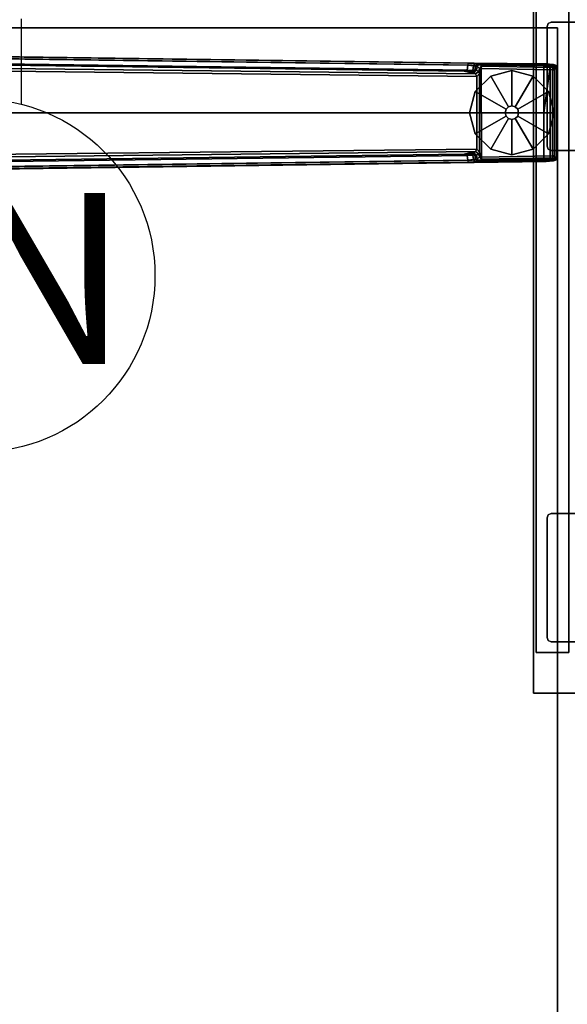
# Model space of a CAD drawing. Units: inches. Extents: x -19 to 253, y -6 to 171.
# Drawn here: x 18 to 31, y 60 to 83 of the extents above; entities that cross this region are included whole.
import ezdxf

# ---------------------------------------------------------------- set-up
doc = ezdxf.new("R2010")
doc.units = ezdxf.units.IN
doc.header["$MEASUREMENT"] = 0
for name, color, linetype in [('ELEC', 1, 'Continuous'), ('STORAGE-CASELAMINATE', 4, 'Continuous'), ('STORAGE-FOOT', 4, 'Continuous'), ('STORAGE-TOPLAMINATE', 4, 'Continuous'), ('TABLE-FOOTRIGHT', 6, 'Continuous'), ('TABLE-GLIDERIGHT', 6, 'Continuous'), ('TABLE-TOPEDGE', 6, 'Continuous'), ('TABLE-TOPLAM', 6, 'Continuous')]:
    doc.layers.add(name, color=color, linetype=linetype)
doc.styles.get("Standard").update_dxf_attribs({"font": 'arial.ttf'})

# ---------------------------------------------------------------- blocks, each defined once
blk = doc.blocks.new('VFZ152_AN_0P')
at = {"layer": 'ELEC', "color": 1}
for p, q in [((-1, -3.875), (-1, -5.875)), ((1, -3.875), (1, -5.875))]:
    blk.add_line(p, q, dxfattribs=at)
blk.add_circle((0, -9.875), 4.129, dxfattribs=at)
for p in [(0, 0), (0, -5.078)]:
    blk.add_point(p, dxfattribs=at)
blk.add_text('AN', height=4, dxfattribs=at).set_placement((-3.751, -11.945))
blk = doc.blocks.new('PDU6ACS_3084LE_0T')
at = {"layer": 'TABLE-FOOTRIGHT'}
for points in [[(79.72, -12.188, 1.531), (79.921, -27.697, 1.142), (79.895, -27.769, 1.17), (79.691, -12.246, 1.585)], [(79.72, -12.188, 1.531), (79.808, -12.195, 0.525), (79.982, -27.966, 0.525), (79.921, -27.697, 1.142)], [(79.982, -27.966, 0.525), (79.808, -12.195, 0.525), (79.867, -12.186, 0.456), (80.044, -27.992, 0.455)], [(80.044, -27.992, 0.455), (79.867, -12.186, 0.456), (81.919, -12.186, 0.456), (81.742, -27.992, 0.455)], [(81.978, -12.195, 0.525), (81.804, -27.966, 0.525), (81.742, -27.992, 0.455), (81.919, -12.186, 0.456)], [(81.865, -27.697, 1.142), (81.804, -27.966, 0.525), (81.978, -12.195, 0.525), (82.066, -12.188, 1.531)], [(81.865, -27.697, 1.142), (82.066, -12.188, 1.531), (82.095, -12.246, 1.585), (81.891, -27.769, 1.17)], [(79.527, -12.22, 1.649), (79.735, -27.794, 1.222), (79.754, -29.612, 1.353), (79.511, -12.261, 1.837)], [(79.511, -12.261, 1.837), (79.754, -29.612, 1.353), (79.804, -29.555, 1.409), (79.562, -12.279, 1.89)], [(79.785, -27.78, 1.179), (79.735, -27.794, 1.222), (79.527, -12.22, 1.649), (79.57, -12.256, 1.602)], [(80.893, -29.555, 1.409), (80.89, -13.437, 1.764), (79.562, -12.279, 1.89), (79.804, -29.555, 1.409)], [(79.57, -12.256, 1.602), (79.691, -12.246, 1.585), (79.895, -27.769, 1.17), (79.785, -27.78, 1.179)], [(82.224, -12.279, 1.89), (80.89, -13.437, 1.764), (80.893, -29.555, 1.409), (81.982, -29.555, 1.409)], [(82.001, -27.78, 1.179), (81.891, -27.769, 1.17), (82.095, -12.246, 1.585), (82.216, -12.256, 1.602)], [(82.224, -12.279, 1.89), (82.275, -12.261, 1.837), (82.032, -29.612, 1.353), (81.982, -29.555, 1.409)], [(82.216, -12.256, 1.602), (82.259, -12.22, 1.649), (82.051, -27.794, 1.222), (82.001, -27.78, 1.179)], [(82.051, -27.794, 1.222), (82.259, -12.22, 1.649), (82.275, -12.261, 1.837), (82.032, -29.612, 1.353)], [(79.785, -27.78, 1.179), (79.796, -27.912, 1.104), (79.744, -27.938, 1.142), (79.735, -27.794, 1.222)], [(79.744, -27.938, 1.142), (79.759, -29.692, 1.328), (79.754, -29.612, 1.353), (79.735, -27.794, 1.222)], [(79.796, -27.912, 1.104), (79.785, -27.78, 1.179), (79.895, -27.769, 1.17), (79.904, -27.9, 1.096)], [(79.929, -27.813, 1.099), (79.904, -27.9, 1.096), (79.895, -27.769, 1.17), (79.921, -27.697, 1.142)], [(79.935, -27.888, 1.04), (79.904, -27.9, 1.096), (79.929, -27.813, 1.099), (79.935, -27.888, 1.04)], [(79.929, -27.813, 1.099), (79.921, -27.697, 1.142), (79.982, -27.966, 0.525), (79.943, -27.927, 0.96)], [(79.929, -27.813, 1.099), (79.943, -27.927, 0.96), (79.935, -27.888, 1.04), (79.929, -27.813, 1.099)], [(81.865, -27.697, 1.142), (81.857, -27.813, 1.099), (81.843, -27.927, 0.96), (81.804, -27.966, 0.525)], [(81.857, -27.813, 1.099), (81.851, -27.888, 1.04), (81.843, -27.927, 0.96), (81.857, -27.813, 1.099)], [(81.851, -27.888, 1.04), (81.857, -27.813, 1.099), (81.882, -27.9, 1.096), (81.851, -27.888, 1.04)], [(81.865, -27.697, 1.142), (81.891, -27.769, 1.17), (81.882, -27.9, 1.096), (81.857, -27.813, 1.099)], [(82.001, -27.78, 1.179), (81.99, -27.912, 1.104), (81.882, -27.9, 1.096), (81.891, -27.769, 1.17)], [(81.99, -27.912, 1.104), (82.001, -27.78, 1.179), (82.051, -27.794, 1.222), (82.042, -27.938, 1.142)], [(82.051, -27.794, 1.222), (82.032, -29.612, 1.353), (82.027, -29.692, 1.328), (82.042, -27.938, 1.142)], [(79.8, -27.966, 1.041), (79.753, -28.003, 1.06), (79.744, -27.938, 1.142), (79.796, -27.912, 1.104)], [(79.744, -27.938, 1.142), (79.753, -28.003, 1.06), (79.768, -29.785, 1.226), (79.759, -29.692, 1.328)], [(79.8, -27.966, 1.041), (79.807, -28.001, 0.965), (79.762, -28.056, 0.956), (79.753, -28.003, 1.06)], [(79.762, -28.056, 0.956), (79.783, -29.828, 1.075), (79.768, -29.785, 1.226), (79.753, -28.003, 1.06)], [(79.859, -28.053, 0.44), (79.808, -28.105, 0.44), (79.762, -28.056, 0.956), (79.807, -28.001, 0.965)], [(79.762, -28.056, 0.956), (79.808, -28.105, 0.44), (79.836, -29.761, 0.44), (79.783, -29.828, 1.075)], [(79.796, -27.912, 1.104), (79.904, -27.9, 1.096), (79.909, -27.943, 1.044), (79.8, -27.966, 1.041)], [(79.807, -28.001, 0.965), (79.8, -27.966, 1.041), (79.909, -27.943, 1.044), (79.899, -27.988, 0.978)], [(79.807, -28.001, 0.965), (79.899, -27.988, 0.978), (79.926, -28.042, 0.525), (79.859, -28.053, 0.44)], [(79.854, -28.099, 0.394), (79.808, -28.105, 0.44), (79.859, -28.053, 0.44), (79.854, -28.099, 0.394)], [(79.854, -28.099, 0.394), (79.859, -28.053, 0.44), (79.973, -28.054, 0.433)], [(79.854, -28.099, 0.394), (79.973, -28.054, 0.433), (81.813, -28.054, 0.433), (81.929, -28.095, 0.394)], [(79.859, -28.053, 0.44), (79.926, -28.042, 0.525), (79.973, -28.054, 0.433)], [(79.943, -27.927, 0.96), (79.899, -27.988, 0.978), (79.909, -27.943, 1.044), (79.935, -27.888, 1.04)], [(79.943, -27.927, 0.96), (79.982, -27.966, 0.525), (79.926, -28.042, 0.525), (79.899, -27.988, 0.978)], [(79.904, -27.9, 1.096), (79.935, -27.888, 1.04), (79.909, -27.943, 1.044), (79.904, -27.9, 1.096)], [(79.982, -27.966, 0.525), (80.044, -27.992, 0.455), (79.973, -28.054, 0.433), (79.926, -28.042, 0.525)], [(80.044, -27.992, 0.455), (81.742, -27.992, 0.455), (81.813, -28.054, 0.433), (79.973, -28.054, 0.433)], [(81.86, -28.042, 0.525), (81.813, -28.054, 0.433), (81.742, -27.992, 0.455), (81.804, -27.966, 0.525)], [(81.804, -27.966, 0.525), (81.843, -27.927, 0.96), (81.887, -27.988, 0.978), (81.86, -28.042, 0.525)], [(81.86, -28.042, 0.525), (81.927, -28.053, 0.44), (81.813, -28.054, 0.433)], [(81.929, -28.095, 0.394), (81.813, -28.054, 0.433), (81.927, -28.053, 0.44), (81.929, -28.095, 0.394)], [(81.851, -27.888, 1.04), (81.877, -27.943, 1.044), (81.887, -27.988, 0.978), (81.843, -27.927, 0.96)], [(81.851, -27.888, 1.04), (81.882, -27.9, 1.096), (81.882, -27.9, 1.096), (81.877, -27.943, 1.044)], [(81.927, -28.053, 0.44), (81.86, -28.042, 0.525), (81.887, -27.988, 0.978), (81.979, -28.001, 0.965)], [(81.986, -27.966, 1.041), (81.877, -27.943, 1.044), (81.882, -27.9, 1.096), (81.99, -27.912, 1.104)], [(81.986, -27.966, 1.041), (81.979, -28.001, 0.965), (81.887, -27.988, 0.978), (81.877, -27.943, 1.044)], [(81.979, -28.001, 0.965), (82.024, -28.056, 0.956), (81.978, -28.105, 0.44), (81.927, -28.053, 0.44)], [(81.929, -28.095, 0.394), (81.927, -28.053, 0.44), (81.978, -28.105, 0.44), (81.929, -28.095, 0.394)], [(81.978, -28.105, 0.44), (82.024, -28.056, 0.956), (82.003, -29.828, 1.075), (81.95, -29.761, 0.44)], [(81.979, -28.001, 0.965), (81.986, -27.966, 1.041), (82.033, -28.003, 1.06), (82.024, -28.056, 0.956)], [(81.99, -27.912, 1.104), (82.042, -27.938, 1.142), (82.033, -28.003, 1.06), (81.986, -27.966, 1.041)], [(82.033, -28.003, 1.06), (82.018, -29.785, 1.226), (82.003, -29.828, 1.075), (82.024, -28.056, 0.956)], [(82.033, -28.003, 1.06), (82.042, -27.938, 1.142), (82.027, -29.692, 1.328), (82.018, -29.785, 1.226)], [(79.836, -29.761, 0.44), (79.808, -28.105, 0.44), (79.854, -28.099, 0.394), (79.887, -29.76, 0.394)], [(79.887, -29.76, 0.394), (79.854, -28.099, 0.394), (81.929, -28.095, 0.394), (81.899, -29.76, 0.394)], [(81.978, -28.105, 0.44), (81.95, -29.761, 0.44), (81.899, -29.76, 0.394), (81.929, -28.095, 0.394)], [(79.759, -29.692, 1.328), (79.809, -29.705, 1.36), (79.804, -29.555, 1.409), (79.754, -29.612, 1.353)], [(79.759, -29.692, 1.328), (79.768, -29.785, 1.226), (79.815, -29.817, 1.258), (79.809, -29.705, 1.36)], [(79.804, -29.555, 1.409), (80.893, -29.555, 1.409), (81.982, -29.555, 1.409)], [(79.804, -29.555, 1.409), (79.809, -29.705, 1.36), (81.977, -29.705, 1.36), (80.893, -29.555, 1.409)], [(81.982, -29.555, 1.409), (80.893, -29.555, 1.409), (81.977, -29.705, 1.36)], [(82.018, -29.785, 1.226), (82.027, -29.692, 1.328), (81.977, -29.705, 1.36), (81.971, -29.817, 1.258)], [(82.032, -29.612, 1.353), (81.982, -29.555, 1.409), (81.977, -29.705, 1.36), (82.027, -29.692, 1.328)], [(79.783, -29.828, 1.075), (79.833, -29.866, 1.073), (79.815, -29.817, 1.258), (79.768, -29.785, 1.226)], [(79.783, -29.828, 1.075), (79.836, -29.761, 0.44), (79.887, -29.811, 0.44), (79.833, -29.866, 1.073)], [(79.815, -29.817, 1.258), (81.971, -29.817, 1.258), (81.977, -29.705, 1.36), (79.809, -29.705, 1.36)], [(79.815, -29.817, 1.258), (79.833, -29.866, 1.073), (81.954, -29.866, 1.073), (81.971, -29.817, 1.258)], [(79.887, -29.811, 0.44), (81.899, -29.811, 0.44), (81.954, -29.866, 1.073), (79.833, -29.866, 1.073)], [(79.887, -29.76, 0.394), (79.887, -29.811, 0.44), (79.836, -29.761, 0.44), (79.887, -29.76, 0.394)], [(79.887, -29.811, 0.44), (79.887, -29.76, 0.394), (81.899, -29.76, 0.394), (81.899, -29.811, 0.44)], [(81.899, -29.811, 0.44), (81.899, -29.76, 0.394), (81.899, -29.76, 0.394), (81.95, -29.761, 0.44)], [(81.95, -29.761, 0.44), (82.003, -29.828, 1.075), (81.954, -29.866, 1.073), (81.899, -29.811, 0.44)], [(82.018, -29.785, 1.226), (81.971, -29.817, 1.258), (81.954, -29.866, 1.073), (82.003, -29.828, 1.075)]]:
    blk.add_3dface(points, dxfattribs=at)
at = {"layer": 'TABLE-GLIDERIGHT'}
for points, invisible_edges in [([(80.893, -27.823, 0), (79.905, -28.812, 0), (80.037, -28.318, 0), (80.399, -27.956, 0)], 1), ([(80.893, -27.823, 0), (81.387, -27.956, 0), (80.037, -29.306, 0), (79.905, -28.812, 0)], 10), ([(81.749, -28.318, 0), (80.399, -29.668, 0), (80.037, -29.306, 0), (81.387, -27.956, 0)], 5), ([(81.749, -28.318, 0), (81.882, -28.812, 0), (80.893, -29.8, 0), (80.399, -29.668, 0)], 10), ([(81.749, -29.306, 0), (81.387, -29.668, 0), (80.893, -29.8, 0), (81.882, -28.812, 0)], 4)]:
    blk.add_3dface(points, dxfattribs=dict(at, invisible_edges=invisible_edges))
for points in [[(80.399, -27.956, 0.197), (80.893, -27.824, 0.197), (80.893, -27.823, 0), (80.399, -27.956, 0)], [(80.814, -28.676, 0.332), (80.893, -28.655, 0.332), (80.893, -27.824, 0.197), (80.399, -27.956, 0.197)], [(80.893, -27.824, 0.197), (81.387, -27.956, 0.197), (81.387, -27.956, 0), (80.893, -27.823, 0)], [(80.893, -28.655, 0.332), (80.972, -28.676, 0.332), (81.387, -27.956, 0.197), (80.893, -27.824, 0.197)], [(80.757, -28.733, 0.332), (80.814, -28.676, 0.332), (80.399, -27.956, 0.197), (80.037, -28.318, 0.197)], [(80.037, -28.318, 0.197), (80.399, -27.956, 0.197), (80.399, -27.956, 0), (80.037, -28.318, 0)], [(80.972, -28.676, 0.332), (81.029, -28.733, 0.332), (81.749, -28.318, 0.197), (81.387, -27.956, 0.197)], [(81.387, -27.956, 0.197), (81.749, -28.318, 0.197), (81.749, -28.318, 0), (81.387, -27.956, 0)], [(80.736, -28.812, 0.332), (80.757, -28.733, 0.332), (80.037, -28.318, 0.197), (79.905, -28.812, 0.197)], [(79.905, -28.812, 0.197), (80.037, -28.318, 0.197), (80.037, -28.318, 0), (79.905, -28.812, 0)], [(81.029, -28.733, 0.332), (81.05, -28.812, 0.332), (81.881, -28.812, 0.197), (81.749, -28.318, 0.197)], [(81.749, -28.318, 0.197), (81.881, -28.812, 0.197), (81.882, -28.812, 0), (81.749, -28.318, 0)], [(80.735, -28.812, 0.902), (80.756, -28.733, 0.902), (80.757, -28.733, 0.332), (80.736, -28.812, 0.332)], [(80.756, -28.733, 0.902), (80.814, -28.675, 0.902), (80.814, -28.676, 0.332), (80.757, -28.733, 0.332)], [(80.814, -28.675, 0.902), (80.893, -28.654, 0.902), (80.893, -28.655, 0.332), (80.814, -28.676, 0.332)], [(80.893, -28.654, 0.902), (80.972, -28.675, 0.902), (80.972, -28.676, 0.332), (80.893, -28.655, 0.332)], [(80.972, -28.675, 0.902), (81.03, -28.733, 0.902), (81.029, -28.733, 0.332), (80.972, -28.676, 0.332)], [(81.03, -28.733, 0.902), (81.051, -28.812, 0.902), (81.05, -28.812, 0.332), (81.029, -28.733, 0.332)], [(80.757, -28.891, 0.332), (80.736, -28.812, 0.332), (79.905, -28.812, 0.197), (80.037, -29.306, 0.197)], [(80.037, -29.306, 0.197), (79.905, -28.812, 0.197), (79.905, -28.812, 0), (80.037, -29.306, 0)], [(80.814, -28.948, 0.332), (80.757, -28.891, 0.332), (80.037, -29.306, 0.197), (80.399, -29.667, 0.197)], [(80.893, -28.969, 0.332), (80.814, -28.948, 0.332), (80.399, -29.667, 0.197), (80.893, -29.8, 0.197)], [(80.756, -28.891, 0.902), (80.735, -28.812, 0.902), (80.736, -28.812, 0.332), (80.757, -28.891, 0.332)], [(80.814, -28.949, 0.902), (80.756, -28.891, 0.902), (80.757, -28.891, 0.332), (80.814, -28.948, 0.332)], [(80.893, -28.97, 0.902), (80.814, -28.949, 0.902), (80.814, -28.948, 0.332), (80.893, -28.969, 0.332)], [(80.972, -28.949, 0.902), (80.893, -28.97, 0.902), (80.893, -28.969, 0.332), (80.972, -28.948, 0.332)], [(80.972, -28.948, 0.332), (80.893, -28.969, 0.332), (80.893, -29.8, 0.197), (81.387, -29.667, 0.197)], [(81.03, -28.891, 0.902), (80.972, -28.949, 0.902), (80.972, -28.948, 0.332), (81.029, -28.891, 0.332)], [(81.029, -28.891, 0.332), (80.972, -28.948, 0.332), (81.387, -29.667, 0.197), (81.749, -29.306, 0.197)], [(81.051, -28.812, 0.902), (81.03, -28.891, 0.902), (81.029, -28.891, 0.332), (81.05, -28.812, 0.332)], [(81.05, -28.812, 0.332), (81.029, -28.891, 0.332), (81.749, -29.306, 0.197), (81.881, -28.812, 0.197)], [(81.881, -28.812, 0.197), (81.749, -29.306, 0.197), (81.749, -29.306, 0), (81.882, -28.812, 0)], [(80.399, -29.667, 0.197), (80.037, -29.306, 0.197), (80.037, -29.306, 0), (80.399, -29.668, 0)], [(81.749, -29.306, 0.197), (81.387, -29.667, 0.197), (81.387, -29.668, 0), (81.749, -29.306, 0)], [(80.893, -29.8, 0.197), (80.399, -29.667, 0.197), (80.399, -29.668, 0), (80.893, -29.8, 0)], [(81.387, -29.667, 0.197), (80.893, -29.8, 0.197), (80.893, -29.8, 0), (81.387, -29.668, 0)]]:
    blk.add_3dface(points, dxfattribs=at)
at = {"layer": 'TABLE-TOPEDGE', "invisible_edges": 8}
blk.add_3dface([(82.88, -29.88, 27.824), (82.88, -1, 27.824), (82.88, -1, 29), (82.88, -29.88, 29)], dxfattribs=at)
at = {"layer": 'TABLE-TOPEDGE'}
blk.add_3dface([(1, -29.88, 27.824), (82.88, -29.88, 27.824), (82.88, -29.88, 29), (1, -29.88, 29)], dxfattribs=at)
at = {"layer": 'TABLE-TOPLAM'}
for points in [[(1, -29.88, 27.824), (1, -1, 27.824), (82.88, -1, 27.824), (82.88, -29.88, 27.824)], [(82.88, -1, 29), (1, -1, 29), (1, -29.88, 29), (82.88, -29.88, 29)]]:
    blk.add_3dface(points, dxfattribs=at)
blk = doc.blocks.new('HL2CD_BF54165BFL02K_0T')
at = {"layer": 'STORAGE-CASELAMINATE'}
for points in [[(0.823, -0.062, 21.24), (0.062, -0.062, 21.24), (0.062, -15.553, 21.24), (0.823, -15.553, 21.24)], [(0.062, -0.062, 21.24), (0.062, -0.062, 2.373), (0.062, -15.553, 2.373), (0.062, -15.553, 21.24)], [(0.062, -0.062, 2.373), (0.823, -0.062, 2.373), (0.823, -15.553, 2.373), (0.062, -15.553, 2.373)], [(0.062, -15.553, 21.24), (0.062, -15.553, 2.373), (0.823, -15.553, 2.373), (0.823, -15.553, 21.24)]]:
    blk.add_3dface(points, dxfattribs=at)
at = {"layer": 'STORAGE-FOOT'}
for points in [[(0.313, -0.913, 2.373), (0.313, -0.913, 2.298), (0.342, -0.842, 2.298), (0.342, -0.842, 2.373)], [(0.313, -0.913, 2.373), (0.313, -0.913, 2.298), (0.313, -3.713, 2.298), (0.313, -3.713, 2.373)], [(0.342, -0.842, 2.373), (0.342, -0.842, 2.298), (0.413, -0.812, 2.298), (0.413, -0.812, 2.373)], [(3.213, -0.812, 2.373), (3.213, -0.812, 2.298), (0.413, -0.812, 2.298), (0.413, -0.812, 2.373)], [(0.342, -3.783, 2.373), (0.342, -3.783, 2.298), (0.313, -3.713, 2.298), (0.313, -3.713, 2.373)], [(0.413, -3.812, 2.373), (0.413, -3.812, 2.298), (0.342, -3.783, 2.298), (0.342, -3.783, 2.373)], [(0.413, -3.812, 2.373), (0.413, -3.812, 2.298), (3.213, -3.812, 2.298), (3.213, -3.812, 2.373)], [(0.313, -12.403, 2.373), (0.313, -12.403, 2.298), (0.342, -12.332, 2.298), (0.342, -12.332, 2.373)], [(0.313, -12.403, 2.373), (0.313, -12.403, 2.298), (0.313, -15.203, 2.298), (0.313, -15.203, 2.373)], [(0.342, -12.332, 2.373), (0.342, -12.332, 2.298), (0.413, -12.303, 2.298), (0.413, -12.303, 2.373)], [(3.213, -12.303, 2.373), (3.213, -12.303, 2.298), (0.413, -12.303, 2.298), (0.413, -12.303, 2.373)], [(0.342, -15.273, 2.373), (0.342, -15.273, 2.298), (0.313, -15.203, 2.298), (0.313, -15.203, 2.373)], [(0.413, -15.303, 2.373), (0.413, -15.303, 2.298), (0.342, -15.273, 2.298), (0.342, -15.273, 2.373)], [(0.413, -15.303, 2.373), (0.413, -15.303, 2.298), (3.213, -15.303, 2.298), (3.213, -15.303, 2.373)]]:
    blk.add_3dface(points, dxfattribs=at)
for points, invisible_edges in [([(0.342, -3.783, 2.373), (0.342, -0.842, 2.373), (0.313, -0.913, 2.373), (0.313, -3.713, 2.373)], 1), ([(0.313, -3.713, 2.298), (0.313, -0.913, 2.298), (0.342, -0.842, 2.298), (0.342, -3.783, 2.298)], 4), ([(0.413, -3.812, 2.373), (0.413, -0.812, 2.373), (0.342, -0.842, 2.373), (0.342, -3.783, 2.373)], 5), ([(0.342, -3.783, 2.298), (0.342, -0.842, 2.298), (0.413, -0.812, 2.298), (0.413, -3.812, 2.298)], 5), ([(3.213, -3.812, 2.373), (3.213, -0.812, 2.373), (0.413, -0.812, 2.373), (0.413, -3.812, 2.373)], 5), ([(0.413, -3.812, 2.298), (0.413, -0.812, 2.298), (3.213, -0.812, 2.298), (3.213, -3.812, 2.298)], 5), ([(0.313, -12.403, 2.373), (0.313, -15.203, 2.373), (0.342, -15.273, 2.373), (0.342, -12.332, 2.373)], 4), ([(0.342, -12.332, 2.298), (0.342, -15.273, 2.298), (0.313, -15.203, 2.298), (0.313, -12.403, 2.298)], 1), ([(0.342, -12.332, 2.373), (0.342, -15.273, 2.373), (0.413, -15.303, 2.373), (0.413, -12.303, 2.373)], 5), ([(0.413, -12.303, 2.298), (0.413, -15.303, 2.298), (0.342, -15.273, 2.298), (0.342, -12.332, 2.298)], 5), ([(0.413, -12.303, 2.373), (0.413, -15.303, 2.373), (3.213, -15.303, 2.373), (3.213, -12.303, 2.373)], 5), ([(3.213, -12.303, 2.298), (3.213, -15.303, 2.298), (0.413, -15.303, 2.298), (0.413, -12.303, 2.298)], 5)]:
    blk.add_3dface(points, dxfattribs=dict(at, invisible_edges=invisible_edges))
at = {"layer": 'STORAGE-TOPLAMINATE'}
for points in [[(0, 0, 22), (0, -16.5, 22), (54, -16.5, 22), (54, 0, 22)], [(0, 0, 22), (0, 0, 21.24), (0, -16.5, 21.24), (0, -16.5, 22)], [(54, 0, 21.24), (54, -16.5, 21.24), (0, -16.5, 21.24), (0, 0, 21.24)], [(0, -16.5, 22), (0, -16.5, 21.24), (54, -16.5, 21.24), (54, -16.5, 22)]]:
    blk.add_3dface(points, dxfattribs=at)

msp = doc.modelspace()

# ---------------------------------------------------------------- block references
for name, p in [('VFZ152_AN_0P', (17.071, 86.96)), ('HL2CD_BF54165BFL02K_0T', (30.048, 83.823))]:
    msp.add_blockref(name, p)
at = {"rotation": 90}
msp.add_blockref('PDU6ACS_3084LE_0T', (0.727, 0), dxfattribs=at)

doc.saveas('drawing.dxf')
